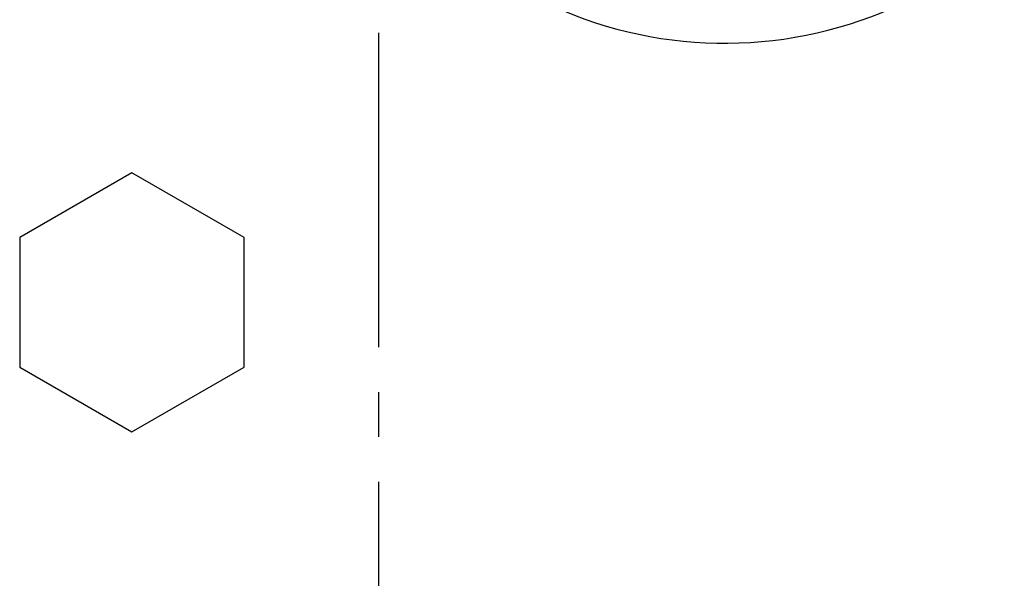
# Model space of a CAD drawing. Extents: x -33.9 to 34.4, y -22.7 to 23.9.
# Drawn here: x -26.6 to -24.4, y 4.2 to 5.5 of the extents above; entities that cross this region are included whole.
import ezdxf

# ---------------------------------------------------------------- set-up
doc = ezdxf.new("R2010")
doc.units = 0
doc.header["$MEASUREMENT"] = 0
doc.layers.add('LAYER_1', color=7, linetype='CONTINUOUS')

msp = doc.modelspace()

# ---------------------------------------------------------------- linework, layer by layer
at = {"layer": 'LAYER_1'}
msp.add_open_spline([(-25.40777, 5.52062), (-25.40777, 5.52062), (-25.38485, 5.51074), (-25.38485, 5.51074), (-25.38485, 5.51074), (-25.38485, 5.51074), (-25.36157, 5.50122), (-25.36157, 5.50122), (-25.36157, 5.50122), (-25.36157, 5.50122), (-25.33829, 5.4924), (-25.33829, 5.4924), (-25.33829, 5.4924), (-25.33829, 5.4924), (-25.31464, 5.48428), (-25.31464, 5.48428), (-25.31464, 5.48428), (-25.31464, 5.48428), (-25.29064, 5.47688), (-25.29064, 5.47688), (-25.29064, 5.47688), (-25.29064, 5.47688), (-25.26668, 5.47017), (-25.26668, 5.47017), (-25.26668, 5.47017), (-25.26668, 5.47017), (-25.24231, 5.46418), (-25.24231, 5.46418), (-25.24231, 5.46418), (-25.24231, 5.46418), (-25.21796, 5.45853), (-25.21796, 5.45853), (-25.21796, 5.45853), (-25.21796, 5.45853), (-25.19327, 5.45359), (-25.19327, 5.45359), (-25.19327, 5.45359), (-25.19327, 5.45359), (-25.16895, 5.44936), (-25.16895, 5.44936), (-25.16895, 5.44936), (-25.16895, 5.44936), (-25.14392, 5.44583), (-25.14392, 5.44583), (-25.14392, 5.44583), (-25.14392, 5.44583), (-25.11919, 5.44301), (-25.11919, 5.44301), (-25.11919, 5.44301), (-25.11919, 5.44301), (-25.09414, 5.44089), (-25.09414, 5.44089), (-25.09414, 5.44089), (-25.09414, 5.44089), (-25.06947, 5.43948), (-25.06947, 5.43948), (-25.06947, 5.43948), (-25.06947, 5.43948), (-25.04443, 5.43878), (-25.04443, 5.43878), (-25.04443, 5.43878), (-25.04443, 5.43878), (-25.01935, 5.43842), (-25.01935, 5.43842), (-25.01935, 5.43842), (-25.01935, 5.43842), (-24.9943, 5.43913), (-24.9943, 5.43913), (-24.9943, 5.43913), (-24.9943, 5.43913), (-24.96926, 5.44019), (-24.96926, 5.44019), (-24.96926, 5.44019), (-24.96926, 5.44019), (-24.94459, 5.4423), (-24.94459, 5.4423), (-24.94459, 5.4423), (-24.94459, 5.4423), (-24.91951, 5.44477), (-24.91951, 5.44477), (-24.91951, 5.44477), (-24.91951, 5.44477), (-24.89482, 5.44795), (-24.89482, 5.44795), (-24.89482, 5.44795), (-24.89482, 5.44795), (-24.87014, 5.45183), (-24.87014, 5.45183), (-24.87014, 5.45183), (-24.87014, 5.45183), (-24.84547, 5.45641), (-24.84547, 5.45641), (-24.84547, 5.45641), (-24.84547, 5.45641), (-24.82109, 5.46171), (-24.82109, 5.46171), (-24.82109, 5.46171), (-24.82109, 5.46171), (-24.79678, 5.4677), (-24.79678, 5.4677), (-24.79678, 5.4677), (-24.79678, 5.4677), (-24.77277, 5.47405), (-24.77277, 5.47405), (-24.77277, 5.47405), (-24.77277, 5.47405), (-24.74877, 5.48111), (-24.74877, 5.48111), (-24.74877, 5.48111), (-24.74877, 5.48111), (-24.72513, 5.48922), (-24.72513, 5.48922), (-24.72513, 5.48922), (-24.72513, 5.48922), (-24.70153, 5.49769), (-24.70153, 5.49769), (-24.70153, 5.49769), (-24.70153, 5.49769), (-24.67821, 5.50651), (-24.67821, 5.50651), (-24.67821, 5.50651), (-24.67821, 5.50651), (-24.65528, 5.51639), (-24.65528, 5.51639), (-24.65528, 5.51639), (-24.65528, 5.51639), (-24.63235, 5.52662), (-24.63235, 5.52662), (-24.63235, 5.52662), (-24.63235, 5.52662), (-24.61015, 5.53755), (-24.61015, 5.53755), (-24.61015, 5.53755), (-24.61015, 5.53755), (-24.5879, 5.54919), (-24.5879, 5.54919), (-24.5879, 5.54919), (-24.5879, 5.54919), (-24.56607, 5.56154), (-24.56607, 5.56154), (-24.56607, 5.56154), (-24.56607, 5.56154), (-24.54454, 5.57424), (-24.54454, 5.57424), (-24.54454, 5.57424), (-24.54454, 5.57424), (-24.52337, 5.58765), (-24.52337, 5.58765), (-24.52337, 5.58765), (-24.52337, 5.58765), (-24.50257, 5.60141), (-24.50257, 5.60141), (-24.50257, 5.60141), (-24.50257, 5.60141), (-24.48207, 5.61587), (-24.48207, 5.61587), (-24.48207, 5.61587), (-24.48207, 5.61587), (-24.46199, 5.63069), (-24.46199, 5.63069), (-24.46199, 5.63069), (-24.46199, 5.63069), (-24.44257, 5.64621), (-24.44257, 5.64621), (-24.44257, 5.64621), (-24.44257, 5.64621), (-24.42352, 5.66244), (-24.42352, 5.66244), (-24.42352, 5.66244), (-24.42352, 5.66244), (-24.40447, 5.67902), (-24.40447, 5.67902), (-24.40447, 5.67902), (-24.40447, 5.67902), (-24.38647, 5.69595), (-24.38647, 5.69595), (-24.38647, 5.69595), (-24.38647, 5.69595), (-24.36849, 5.71359), (-24.36849, 5.71359), (-24.36849, 5.71359), (-24.36849, 5.71359), (-24.35119, 5.73158), (-24.35119, 5.73158), (-24.35119, 5.73158), (-24.35119, 5.73158), (-24.33426, 5.74993), (-24.33426, 5.74993), (-24.33426, 5.74993), (-24.33426, 5.74993), (-24.31805, 5.76898), (-24.31805, 5.76898), (-24.31805, 5.76898), (-24.31805, 5.76898), (-24.30215, 5.78838), (-24.30215, 5.78838), (-24.30215, 5.78838), (-24.30215, 5.78838), (-24.28698, 5.80813), (-24.28698, 5.80813), (-24.28698, 5.80813), (-24.28698, 5.80813), (-24.27217, 5.82824), (-24.27217, 5.82824), (-24.27217, 5.82824), (-24.27217, 5.82824), (-24.25806, 5.84906), (-24.25806, 5.84906), (-24.25806, 5.84906), (-24.25806, 5.84906), (-24.24433, 5.86987), (-24.24433, 5.86987), (-24.24433, 5.86987), (-24.24433, 5.86987), (-24.23127, 5.89139), (-24.23127, 5.89139), (-24.23127, 5.89139), (-24.23127, 5.89139), (-24.21893, 5.91291), (-24.21893, 5.91291), (-24.21893, 5.91291), (-24.21893, 5.91291), (-24.2069, 5.93478), (-24.2069, 5.93478), (-24.2069, 5.93478), (-24.2069, 5.93478), (-24.19561, 5.95701), (-24.19561, 5.95701), (-24.19561, 5.95701), (-24.19561, 5.95701), (-24.18507, 5.97994), (-24.18507, 5.97994), (-24.18507, 5.97994), (-24.18507, 5.97994), (-24.17515, 6.00251), (-24.17515, 6.00251), (-24.17515, 6.00251), (-24.17515, 6.00251), (-24.16565, 6.0258), (-24.16565, 6.0258), (-24.16565, 6.0258), (-24.16565, 6.0258), (-24.15682, 6.04908), (-24.15682, 6.04908), (-24.15682, 6.04908), (-24.15682, 6.04908), (-24.14872, 6.07272), (-24.14872, 6.07272), (-24.14872, 6.07272), (-24.14872, 6.07272), (-24.14093, 6.09671), (-24.14093, 6.09671), (-24.14093, 6.09671), (-24.14093, 6.09671), (-24.13427, 6.12069), (-24.13427, 6.12069), (-24.13427, 6.12069), (-24.13427, 6.12069), (-24.12792, 6.14504), (-24.12792, 6.14504), (-24.12792, 6.14504), (-24.12792, 6.14504), (-24.12224, 6.16938), (-24.12224, 6.16938), (-24.12224, 6.16938), (-24.12224, 6.16938), (-24.11733, 6.19372), (-24.11733, 6.19372), (-24.11733, 6.19372), (-24.11733, 6.19372), (-24.11306, 6.21841), (-24.11306, 6.21841), (-24.11306, 6.21841), (-24.11306, 6.21841), (-24.10954, 6.24311), (-24.10954, 6.24311), (-24.10954, 6.24311), (-24.10954, 6.24311), (-24.10671, 6.2678), (-24.10671, 6.2678), (-24.10671, 6.2678), (-24.10671, 6.2678), (-24.10463, 6.29285), (-24.10463, 6.29285), (-24.10463, 6.29285), (-24.10463, 6.29285), (-24.10283, 6.3179), (-24.10283, 6.3179), (-24.10283, 6.3179), (-24.10283, 6.3179), (-24.10215, 6.34294), (-24.10215, 6.34294), (-24.10215, 6.34294), (-24.10215, 6.34294), (-24.10179, 6.36764), (-24.10179, 6.36764), (-24.10179, 6.36764), (-24.10179, 6.36764), (-24.10215, 6.39269), (-24.10215, 6.39269), (-24.10215, 6.39269), (-24.10215, 6.39269), (-24.10319, 6.41773), (-24.10319, 6.41773), (-24.10319, 6.41773), (-24.10319, 6.41773), (-24.10495, 6.44278), (-24.10495, 6.44278), (-24.10495, 6.44278), (-24.10495, 6.44278), (-24.10742, 6.46748), (-24.10742, 6.46748), (-24.10742, 6.46748), (-24.10742, 6.46748), (-24.11062, 6.49252), (-24.11062, 6.49252), (-24.11062, 6.49252), (-24.11062, 6.49252), (-24.11449, 6.51722), (-24.11449, 6.51722), (-24.11449, 6.51722), (-24.11449, 6.51722), (-24.11909, 6.54156), (-24.11909, 6.54156), (-24.11909, 6.54156), (-24.11909, 6.54156), (-24.12435, 6.56625), (-24.12435, 6.56625), (-24.12435, 6.56625), (-24.12435, 6.56625), (-24.13003, 6.59059), (-24.13003, 6.59059), (-24.13003, 6.59059), (-24.13003, 6.59059), (-24.13638, 6.61458), (-24.13638, 6.61458), (-24.13638, 6.61458), (-24.13638, 6.61458), (-24.1434, 6.63857), (-24.1434, 6.63857), (-24.1434, 6.63857), (-24.1434, 6.63857), (-24.15116, 6.66221), (-24.15116, 6.66221), (-24.15116, 6.66221), (-24.15116, 6.66221), (-24.15967, 6.68584), (-24.15967, 6.68584), (-24.15967, 6.68584), (-24.15967, 6.68584), (-24.1688, 6.70913), (-24.1688, 6.70913), (-24.1688, 6.70913), (-24.1688, 6.70913), (-24.17835, 6.73241), (-24.17835, 6.73241), (-24.17835, 6.73241), (-24.17835, 6.73241), (-24.18857, 6.75499), (-24.18857, 6.75499), (-24.18857, 6.75499), (-24.18857, 6.75499), (-24.19952, 6.77757), (-24.19952, 6.77757), (-24.19952, 6.77757), (-24.19952, 6.77757), (-24.21114, 6.79979), (-24.21114, 6.79979), (-24.21114, 6.79979), (-24.21114, 6.79979), (-24.22317, 6.82166), (-24.22317, 6.82166), (-24.22317, 6.82166), (-24.22317, 6.82166), (-24.23587, 6.84318), (-24.23587, 6.84318), (-24.23587, 6.84318), (-24.23587, 6.84318), (-24.24888, 6.86435), (-24.24888, 6.86435), (-24.24888, 6.86435), (-24.24888, 6.86435), (-24.26302, 6.88516), (-24.26302, 6.88516), (-24.26302, 6.88516), (-24.26302, 6.88516), (-24.27711, 6.90563), (-24.27711, 6.90563), (-24.27711, 6.90563), (-24.27711, 6.90563), (-24.29229, 6.92573), (-24.29229, 6.92573), (-24.29229, 6.92573), (-24.29229, 6.92573), (-24.30747, 6.94549), (-24.30747, 6.94549), (-24.30747, 6.94549), (-24.30747, 6.94549), (-24.32368, 6.96454), (-24.32368, 6.96454), (-24.32368, 6.96454), (-24.32368, 6.96454), (-24.34025, 6.98324), (-24.34025, 6.98324)], degree=3, knots=[0, 0, 0, 0, 0.0098039215686275, 0.0098039215686275, 0.0098039215686275, 0.0098039215686275, 0.0196078431372549, 0.0196078431372549, 0.0196078431372549, 0.0196078431372549, 0.0294117647058824, 0.0294117647058824, 0.0294117647058824, 0.0294117647058824, 0.0392156862745098, 0.0392156862745098, 0.0392156862745098, 0.0392156862745098, 0.0490196078431373, 0.0490196078431373, 0.0490196078431373, 0.0490196078431373, 0.0588235294117647, 0.0588235294117647, 0.0588235294117647, 0.0588235294117647, 0.0686274509803922, 0.0686274509803922, 0.0686274509803922, 0.0686274509803922, 0.0784313725490196, 0.0784313725490196, 0.0784313725490196, 0.0784313725490196, 0.0882352941176471, 0.0882352941176471, 0.0882352941176471, 0.0882352941176471, 0.0980392156862745, 0.0980392156862745, 0.0980392156862745, 0.0980392156862745, 0.107843137254902, 0.107843137254902, 0.107843137254902, 0.107843137254902, 0.1176470588235294, 0.1176470588235294, 0.1176470588235294, 0.1176470588235294, 0.1274509803921569, 0.1274509803921569, 0.1274509803921569, 0.1274509803921569, 0.1372549019607843, 0.1372549019607843, 0.1372549019607843, 0.1372549019607843, 0.1470588235294118, 0.1470588235294118, 0.1470588235294118, 0.1470588235294118, 0.1568627450980392, 0.1568627450980392, 0.1568627450980392, 0.1568627450980392, 0.1666666666666667, 0.1666666666666667, 0.1666666666666667, 0.1666666666666667, 0.1764705882352941, 0.1764705882352941, 0.1764705882352941, 0.1764705882352941, 0.1862745098039216, 0.1862745098039216, 0.1862745098039216, 0.1862745098039216, 0.196078431372549, 0.196078431372549, 0.196078431372549, 0.196078431372549, 0.2058823529411765, 0.2058823529411765, 0.2058823529411765, 0.2058823529411765, 0.2156862745098039, 0.2156862745098039, 0.2156862745098039, 0.2156862745098039, 0.2254901960784314, 0.2254901960784314, 0.2254901960784314, 0.2254901960784314, 0.2352941176470588, 0.2352941176470588, 0.2352941176470588, 0.2352941176470588, 0.2450980392156863, 0.2450980392156863, 0.2450980392156863, 0.2450980392156863, 0.2549019607843137, 0.2549019607843137, 0.2549019607843137, 0.2549019607843137, 0.2647058823529412, 0.2647058823529412, 0.2647058823529412, 0.2647058823529412, 0.2745098039215687, 0.2745098039215687, 0.2745098039215687, 0.2745098039215687, 0.2843137254901961, 0.2843137254901961, 0.2843137254901961, 0.2843137254901961, 0.2941176470588235, 0.2941176470588235, 0.2941176470588235, 0.2941176470588235, 0.303921568627451, 0.303921568627451, 0.303921568627451, 0.303921568627451, 0.3137254901960784, 0.3137254901960784, 0.3137254901960784, 0.3137254901960784, 0.3235294117647059, 0.3235294117647059, 0.3235294117647059, 0.3235294117647059, 0.3333333333333333, 0.3333333333333333, 0.3333333333333333, 0.3333333333333333, 0.3431372549019608, 0.3431372549019608, 0.3431372549019608, 0.3431372549019608, 0.3529411764705883, 0.3529411764705883, 0.3529411764705883, 0.3529411764705883, 0.3627450980392157, 0.3627450980392157, 0.3627450980392157, 0.3627450980392157, 0.3725490196078431, 0.3725490196078431, 0.3725490196078431, 0.3725490196078431, 0.3823529411764706, 0.3823529411764706, 0.3823529411764706, 0.3823529411764706, 0.392156862745098, 0.392156862745098, 0.392156862745098, 0.392156862745098, 0.4019607843137255, 0.4019607843137255, 0.4019607843137255, 0.4019607843137255, 0.4117647058823529, 0.4117647058823529, 0.4117647058823529, 0.4117647058823529, 0.4215686274509804, 0.4215686274509804, 0.4215686274509804, 0.4215686274509804, 0.4313725490196079, 0.4313725490196079, 0.4313725490196079, 0.4313725490196079, 0.4411764705882353, 0.4411764705882353, 0.4411764705882353, 0.4411764705882353, 0.4509803921568628, 0.4509803921568628, 0.4509803921568628, 0.4509803921568628, 0.4607843137254902, 0.4607843137254902, 0.4607843137254902, 0.4607843137254902, 0.4705882352941176, 0.4705882352941176, 0.4705882352941176, 0.4705882352941176, 0.4803921568627451, 0.4803921568627451, 0.4803921568627451, 0.4803921568627451, 0.4901960784313725, 0.4901960784313725, 0.4901960784313725, 0.4901960784313725, 0.5, 0.5, 0.5, 0.5, 0.5098039215686274, 0.5098039215686274, 0.5098039215686274, 0.5098039215686274, 0.5196078431372549, 0.5196078431372549, 0.5196078431372549, 0.5196078431372549, 0.5294117647058824, 0.5294117647058824, 0.5294117647058824, 0.5294117647058824, 0.5392156862745098, 0.5392156862745098, 0.5392156862745098, 0.5392156862745098, 0.5490196078431373, 0.5490196078431373, 0.5490196078431373, 0.5490196078431373, 0.5588235294117647, 0.5588235294117647, 0.5588235294117647, 0.5588235294117647, 0.5686274509803921, 0.5686274509803921, 0.5686274509803921, 0.5686274509803921, 0.5784313725490197, 0.5784313725490197, 0.5784313725490197, 0.5784313725490197, 0.5882352941176471, 0.5882352941176471, 0.5882352941176471, 0.5882352941176471, 0.5980392156862745, 0.5980392156862745, 0.5980392156862745, 0.5980392156862745, 0.6078431372549019, 0.6078431372549019, 0.6078431372549019, 0.6078431372549019, 0.6176470588235294, 0.6176470588235294, 0.6176470588235294, 0.6176470588235294, 0.6274509803921569, 0.6274509803921569, 0.6274509803921569, 0.6274509803921569, 0.6372549019607843, 0.6372549019607843, 0.6372549019607843, 0.6372549019607843, 0.6470588235294118, 0.6470588235294118, 0.6470588235294118, 0.6470588235294118, 0.6568627450980392, 0.6568627450980392, 0.6568627450980392, 0.6568627450980392, 0.6666666666666666, 0.6666666666666666, 0.6666666666666666, 0.6666666666666666, 0.6764705882352942, 0.6764705882352942, 0.6764705882352942, 0.6764705882352942, 0.6862745098039216, 0.6862745098039216, 0.6862745098039216, 0.6862745098039216, 0.696078431372549, 0.696078431372549, 0.696078431372549, 0.696078431372549, 0.7058823529411765, 0.7058823529411765, 0.7058823529411765, 0.7058823529411765, 0.7156862745098039, 0.7156862745098039, 0.7156862745098039, 0.7156862745098039, 0.7254901960784313, 0.7254901960784313, 0.7254901960784313, 0.7254901960784313, 0.7352941176470589, 0.7352941176470589, 0.7352941176470589, 0.7352941176470589, 0.7450980392156863, 0.7450980392156863, 0.7450980392156863, 0.7450980392156863, 0.7549019607843137, 0.7549019607843137, 0.7549019607843137, 0.7549019607843137, 0.7647058823529411, 0.7647058823529411, 0.7647058823529411, 0.7647058823529411, 0.7745098039215687, 0.7745098039215687, 0.7745098039215687, 0.7745098039215687, 0.7843137254901961, 0.7843137254901961, 0.7843137254901961, 0.7843137254901961, 0.7941176470588235, 0.7941176470588235, 0.7941176470588235, 0.7941176470588235, 0.803921568627451, 0.803921568627451, 0.803921568627451, 0.803921568627451, 0.8137254901960784, 0.8137254901960784, 0.8137254901960784, 0.8137254901960784, 0.8235294117647058, 0.8235294117647058, 0.8235294117647058, 0.8235294117647058, 0.8333333333333334, 0.8333333333333334, 0.8333333333333334, 0.8333333333333334, 0.8431372549019608, 0.8431372549019608, 0.8431372549019608, 0.8431372549019608, 0.8529411764705882, 0.8529411764705882, 0.8529411764705882, 0.8529411764705882, 0.8627450980392157, 0.8627450980392157, 0.8627450980392157, 0.8627450980392157, 0.8725490196078431, 0.8725490196078431, 0.8725490196078431, 0.8725490196078431, 0.8823529411764706, 0.8823529411764706, 0.8823529411764706, 0.8823529411764706, 0.8921568627450981, 0.8921568627450981, 0.8921568627450981, 0.8921568627450981, 0.9019607843137255, 0.9019607843137255, 0.9019607843137255, 0.9019607843137255, 0.9117647058823529, 0.9117647058823529, 0.9117647058823529, 0.9117647058823529, 0.9215686274509803, 0.9215686274509803, 0.9215686274509803, 0.9215686274509803, 0.9313725490196079, 0.9313725490196079, 0.9313725490196079, 0.9313725490196079, 0.9411764705882353, 0.9411764705882353, 0.9411764705882353, 0.9411764705882353, 0.9509803921568627, 0.9509803921568627, 0.9509803921568627, 0.9509803921568627, 0.9607843137254902, 0.9607843137254902, 0.9607843137254902, 0.9607843137254902, 0.9705882352941176, 0.9705882352941176, 0.9705882352941176, 0.9705882352941176, 0.9803921568627451, 0.9803921568627451, 0.9803921568627451, 0.9803921568627451, 1, 1, 1, 1], dxfattribs=at)
for points in [[(-25.79688, 4.76109), (-25.79688, 4.76109), (-25.79688, 5.46135), (-25.79688, 5.46135)], [(-26.34685, 5.14985), (-26.34685, 5.14985), (-26.59698, 5.00556), (-26.59698, 5.00556)], [(-26.09673, 5.00556), (-26.09673, 5.00556), (-26.34685, 5.14985), (-26.34685, 5.14985)], [(-26.59698, 5.00556), (-26.59698, 5.00556), (-26.59698, 4.71699), (-26.59698, 4.71699)], [(-26.09673, 4.71699), (-26.09673, 4.71699), (-26.09673, 5.00556), (-26.09673, 5.00556)], [(-26.59698, 4.71699), (-26.59698, 4.71699), (-26.34685, 4.57271), (-26.34685, 4.57271)], [(-26.34685, 4.57271), (-26.34685, 4.57271), (-26.09673, 4.71699), (-26.09673, 4.71699)], [(-25.79688, 4.56142), (-25.79688, 4.56142), (-25.79688, 4.66125), (-25.79688, 4.66125)], [(-25.79688, 3.76132), (-25.79688, 3.76132), (-25.79688, 4.46123), (-25.79688, 4.46123)]]:
    msp.add_open_spline(points, degree=3, dxfattribs=at)

doc.saveas('drawing.dxf')
